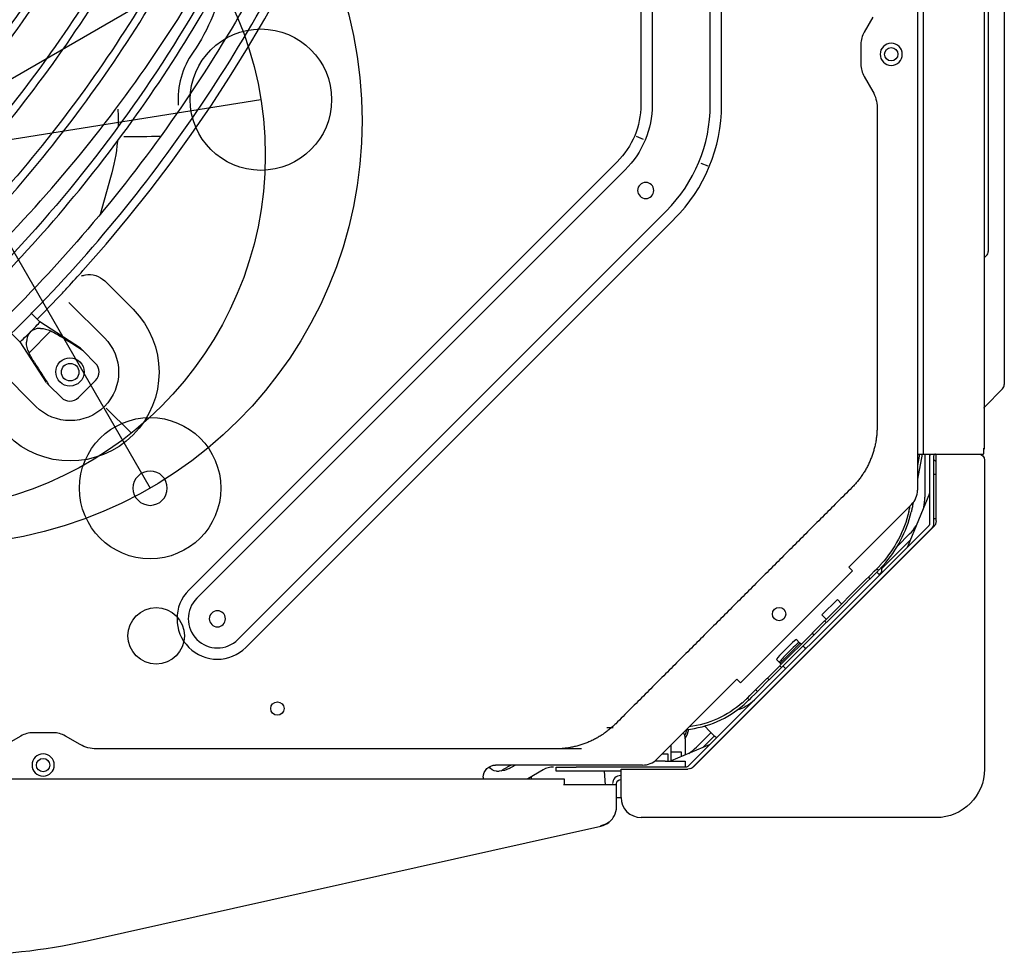
# Model space of a CAD drawing. Units: millimetres. Extents: x 0 to 1189, y 0 to 841.
# Drawn here: x 382 to 430, y 187 to 233 of the extents above; entities that cross this region are included whole.
import ezdxf
from ezdxf.lldxf.tags import DXFTag

# ---------------------------------------------------------------- set-up
doc = ezdxf.new("R2010")
doc.units = ezdxf.units.MM
doc.layers.add('1', color=7, linetype='CONTINUOUS', true_color=0xffffff)
tags = doc.linetypes.add('PHANTOM', pattern=[50.5, 18, -6.5, 6.5, -6.5, 6.5, -6.5]).pattern_tags.tags
tags[14:15] = [DXFTag(74, 4), DXFTag(75, 0), DXFTag(340, '0'), DXFTag(46, 0.0), DXFTag(50, 0.0), DXFTag(44, 0.0), DXFTag(45, 0.0)]
tags[12:13] = [DXFTag(74, 4), DXFTag(75, 0), DXFTag(340, '0'), DXFTag(46, 0.0), DXFTag(50, 0.0), DXFTag(44, 0.0), DXFTag(45, 0.0)]
tags[10:11] = [DXFTag(74, 4), DXFTag(75, 0), DXFTag(340, '0'), DXFTag(46, 0.0), DXFTag(50, 0.0), DXFTag(44, 0.0), DXFTag(45, 0.0)]
tags[8:9] = [DXFTag(74, 4), DXFTag(75, 0), DXFTag(340, '0'), DXFTag(46, 0.0), DXFTag(50, 0.0), DXFTag(44, 0.0), DXFTag(45, 0.0)]
tags[6:7] = [DXFTag(74, 4), DXFTag(75, 0), DXFTag(340, '0'), DXFTag(46, 0.0), DXFTag(50, 0.0), DXFTag(44, 0.0), DXFTag(45, 0.0)]
tags[4:5] = [DXFTag(74, 4), DXFTag(75, 0), DXFTag(340, '0'), DXFTag(46, 0.0), DXFTag(50, 0.0), DXFTag(44, 0.0), DXFTag(45, 0.0)]

msp = doc.modelspace()

# ---------------------------------------------------------------- linework, layer by layer
at = {"layer": '1', "color": 0, "linetype": 'Continuous'}
for p, q in [((426.156, 329.292), (426.156, 210.12)), ((426.456, 211.906), (426.456, 327.506)), ((429.456, 327.206), (429.456, 212.206)), ((429.656, 312.706), (429.656, 226.706)), ((412.456, 310.206), (412.456, 229.206)), ((413.016, 310.206), (413.016, 229.206)), ((415.897, 229.206), (415.897, 310.206)), ((416.456, 229.206), (416.456, 310.206)), ((430.456, 265.11), (430.456, 216.306)), ((423.942, 233.542), (423.517, 232.806)), ((423.356, 232.206), (423.356, 231.206)), ((423.517, 230.606), (423.942, 229.87)), ((424.156, 229.07), (424.156, 213.263)), ((412.226, 227.644), (412.569, 227.502)), ((411.285, 226.377), (390.072, 205.164)), ((415.43, 226.317), (415.773, 226.175)), ((429.656, 226.706), (429.656, 221.947)), ((411.68, 225.982), (390.467, 204.769)), ((386.199, 225.606), (385.678, 223.778)), ((392.504, 202.731), (413.717, 223.945)), ((392.9, 202.336), (414.113, 223.549)), ((429.568, 221.735), (429.486, 221.652)), ((385.904, 220.48), (387.308, 219.077)), ((384.135, 219.421), (385.893, 217.663)), ((382.694, 218.458), (382.249, 218.903)), ((384.71, 217.149), (382.694, 218.458)), ((382.159, 216.929), (383.234, 218.003)), ((381.279, 217.894), (381.704, 217.468)), ((381.704, 217.468), (383.013, 215.452)), ((384.84, 217.019), (385.458, 216.401)), ((382.499, 214.269), (380.741, 216.027)), ((430.456, 216.306), (430.456, 215.347)), ((385.458, 215.553), (384.609, 214.704)), ((383.761, 214.704), (383.143, 215.322)), ((429.486, 214.252), (430.368, 215.135)), ((387.192, 212.97), (385.976, 214.186)), ((429.448, 212.106), (429.448, 212.206)), ((429.456, 212.206), (429.448, 212.206)), ((426.156, 211.906), (426.356, 211.906)), ((426.26, 211.906), (426.156, 211.34)), ((426.382, 211.906), (426.156, 210.673)), ((426.356, 211.906), (426.456, 211.906)), ((426.456, 211.906), (426.756, 211.906)), ((426.516, 211.906), (426.516, 209.766)), ((426.756, 211.906), (426.756, 211.806)), ((426.756, 211.906), (427.056, 211.906)), ((426.756, 211.806), (426.756, 208.447)), ((426.956, 211.806), (426.956, 208.447)), ((427.056, 211.906), (429.423, 211.906)), ((427.076, 211.606), (427.076, 211.906)), ((427.076, 208.597), (427.076, 211.606)), ((429.476, 211.606), (429.476, 208.431)), ((426.956, 210.906), (427.076, 210.906)), ((426.749, 209.953), (425.657, 207.317)), ((426.742, 209.876), (426.749, 209.953)), ((425.863, 209.413), (422.752, 206.302)), ((425.942, 209.501), (425.918, 209.372)), ((427.076, 208.706), (426.956, 208.706)), ((426.727, 208.377), (414.786, 196.435)), ((426.868, 208.235), (415.006, 196.373)), ((415.068, 196.423), (426.959, 208.314)), ((427.076, 208.431), (427.046, 208.444)), ((429.476, 208.431), (429.476, 196.306)), ((425.162, 207.351), (425.766, 207.955)), ((424.398, 206.247), (425.791, 207.64)), ((425.657, 207.317), (425.706, 207.376)), ((422.936, 206.118), (422.752, 206.302)), ((422.936, 206.118), (417.393, 200.575)), ((423.488, 205.577), (423.855, 205.945)), ((423.94, 205.86), (423.573, 205.492)), ((423.817, 205.737), (423.733, 205.822)), ((424.018, 206.108), (423.855, 205.945)), ((424.103, 206.023), (423.94, 205.86)), ((424.018, 206.108), (424.141, 206.23)), ((424.226, 206.146), (424.103, 206.023)), ((424.226, 206.146), (424.141, 206.23)), ((424.282, 205.932), (424.147, 206.067)), ((423.488, 205.577), (421.744, 203.833)), ((423.573, 205.492), (421.829, 203.748)), ((422.189, 204.703), (421.426, 203.939)), ((422.401, 204.491), (422.189, 204.703)), ((421.39, 203.48), (421.744, 203.833)), ((421.426, 203.939), (421.638, 203.727)), ((421.106, 203.196), (421.39, 203.48)), ((421.191, 203.111), (421.475, 203.395)), ((421.829, 203.748), (421.475, 203.395)), ((421.554, 203.644), (421.639, 203.559)), ((420.752, 202.842), (421.106, 203.196)), ((421.191, 203.111), (420.837, 202.757)), ((420.942, 203.031), (421.027, 202.947)), ((419.353, 201.556), (420.342, 202.546)), ((419.433, 202.042), (419.857, 202.465)), ((419.528, 201.617), (420.752, 202.842)), ((419.613, 201.532), (420.837, 202.757)), ((420.164, 202.723), (420.305, 202.583)), ((420.305, 202.583), (420.337, 202.551)), ((420.399, 202.489), (420.337, 202.551)), ((420.484, 202.404), (420.548, 202.339)), ((419.574, 201.901), (419.998, 202.324)), ((420.548, 202.339), (420.619, 202.269)), ((419.174, 201.264), (419.528, 201.617)), ((419.316, 201.593), (419.175, 201.734)), ((419.613, 201.532), (419.259, 201.179)), ((419.347, 201.562), (419.316, 201.593)), ((419.423, 201.343), (419.338, 201.428)), ((419.41, 201.499), (419.347, 201.562)), ((419.559, 201.35), (419.495, 201.415)), ((418.536, 200.626), (418.89, 200.979)), ((418.975, 200.895), (418.621, 200.541)), ((418.89, 200.979), (419.174, 201.264)), ((418.975, 200.895), (419.259, 201.179)), ((419.63, 201.279), (419.559, 201.35)), ((417.209, 200.759), (413.249, 196.799)), ((417.393, 200.575), (417.209, 200.759)), ((418.022, 200.111), (418.389, 200.479)), ((418.536, 200.626), (418.389, 200.479)), ((418.621, 200.541), (418.474, 200.394)), ((418.811, 200.731), (418.726, 200.815)), ((417.736, 199.825), (417.858, 199.948)), ((417.858, 199.948), (418.022, 200.111)), ((417.943, 199.863), (418.107, 200.026)), ((418.474, 200.394), (418.107, 200.026)), ((418.144, 200.234), (418.229, 200.149)), ((417.736, 199.825), (417.821, 199.741)), ((417.943, 199.863), (417.821, 199.741)), ((415.634, 198.415), (415.678, 198.459)), ((383.356, 198.106), (382.356, 198.106)), ((410.771, 198.361), (411.088, 198.361)), ((415.207, 197.396), (415.931, 198.119)), ((415.625, 198.425), (415.611, 198.439)), ((415.634, 198.415), (415.625, 198.425)), ((415.847, 198.203), (415.634, 198.415)), ((415.847, 198.203), (416.129, 197.92)), ((381.756, 197.945), (381.02, 197.52)), ((384.692, 197.52), (383.956, 197.945)), ((413.956, 196.706), (413.956, 197.506)), ((415.845, 197.505), (413.956, 196.723)), ((414.656, 197.806), (414.656, 197.013)), ((415.522, 197.372), (416.1, 197.95)), ((415.786, 197.456), (415.845, 197.505)), ((416.2, 197.85), (416.129, 197.92)), ((404.456, 197.306), (385.492, 197.306)), ((413.816, 197.046), (413.496, 197.046)), ((413.816, 196.706), (413.816, 197.046)), ((414.476, 197.146), (413.956, 197.146)), ((414.476, 196.938), (414.476, 197.146)), ((413.656, 196.706), (413.142, 196.706)), ((413.656, 196.706), (414.656, 196.706)), ((414.656, 196.706), (414.656, 196.406)), ((412.542, 196.506), (405.256, 196.506)), ((405.31, 196.206), (405.442, 196.206)), ((405.942, 196.34), (406.23, 196.506)), ((407.624, 196.272), (406.852, 195.826)), ((408.256, 196.206), (408.256, 196.406)), ((408.256, 196.406), (409.256, 196.406)), ((409.256, 196.206), (408.256, 196.206)), ((414.715, 196.406), (409.256, 196.406)), ((411.476, 196.206), (409.256, 196.206)), ((410.706, 195.526), (410.656, 196.206)), ((411.476, 194.906), (411.476, 196.306)), ((411.476, 196.306), (412.476, 196.306)), ((412.476, 196.306), (414.785, 196.306)), ((414.951, 196.306), (414.938, 196.336)), ((252.256, 195.826), (408.656, 195.826)), ((404.656, 195.906), (404.656, 195.826)), ((407.034, 195.826), (407.034, 195.931)), ((408.656, 195.826), (408.656, 195.526)), ((411.256, 195.526), (411.256, 195.586)), ((411.476, 195.986), (411.456, 195.986)), ((411.456, 195.786), (411.476, 195.786)), ((408.656, 195.526), (408.62, 195.526)), ((410.289, 195.526), (408.656, 195.526)), ((411.256, 194.456), (411.256, 195.526)), ((411.256, 194.906), (411.476, 194.906)), ((414.951, 193.906), (412.476, 193.906)), ((427.076, 193.906), (414.951, 193.906)), ((385.031, 187.805), (410.474, 193.48))]:
    msp.add_line(p, q, dxfattribs=at)
at = {"layer": '1', "color": 0, "linetype": 'PHANTOM'}
for p, q in [((367.156, 246.592), (388.156, 210.219)), ((359.47, 217.906), (395.843, 238.906)), ((376.256, 226.706), (393.64, 229.459))]:
    msp.add_line(p, q, dxfattribs=at)
for centre, radius in [((377.656, 228.406), 21), ((376.256, 226.706), 17.6)]:
    msp.add_circle(centre, radius, dxfattribs=at)
at = {"layer": '1', "color": 0, "linetype": 'Continuous'}
for centre, radius in [((393.64, 229.459), 3.5), ((424.856, 231.706), 0.33), ((384.196, 215.966), 0.435), ((388.156, 210.219), 3.5), ((419.305, 203.986), 0.33), ((388.456, 202.906), 1.4), ((394.456, 199.306), 0.33), ((382.856, 196.506), 0.33)]:
    msp.add_circle(centre, radius, dxfattribs=at)
at = {"layer": '1', "color": 0, "linetype": 'Continuous', "extrusion": (0, 0, -1)}
for centre, radius in [((-424.856, 231.706), 0.55), ((-412.699, 224.963), 0.4), ((-388.156, 210.219), 0.85), ((-391.486, 203.75), 0.4), ((-382.856, 196.506), 0.55)]:
    msp.add_circle(centre, radius, dxfattribs=at)
at = {"layer": '1', "color": 0, "linetype": 'Continuous'}
for centre, radius, start, end in [((330.456, 269.706), 73, 318.14206, 41.85794), ((424.556, 232.206), 1.2, 150, 180), ((393.64, 229.459), 4.099, 144.9657, 183.8424), ((424.556, 231.206), 1.2, 180, 210), ((408.456, 229.206), 7.44, 315, 0), ((408.456, 229.206), 8, 315, 0), ((429.356, 221.947), 0.3, 315, 0), ((429.556, 221.582), 0.1, 135, 180), ((330.456, 269.706), 73, 315.54937, 316.74057), ((430.156, 215.347), 0.3, 315, 0), ((427.056, 211.806), 0.3, 160.5276, 180), ((427.056, 211.806), 0.1, 90, 180), ((426.656, 211.106), 0.6, 45.5724, 59.9991), ((425.156, 210.12), 1, 315, 0), ((423.956, 209.766), 2.56, 349.0587, 0), ((419.898, 210.473), 6.12, 318.2448, 346.3929), ((423.956, 209.766), 2.56, 315, 326.4771), ((423.999, 206.214), 0.4, 315, 13.5183), ((391.486, 203.75), 2, 135, 315), ((391.486, 203.75), 1.44, 135, 315), ((414.2, 203.361), 5.12, 275.7986, 311.1205), ((382.356, 196.906), 1.2, 90, 120), ((383.356, 196.906), 1.2, 60, 90), ((414.056, 197.806), 0.6, 0, 31.3678), ((413.656, 198.506), 1.2, 326.3569, 349.1775), ((413.397, 199.206), 2.56, 304.0587, 315), ((412.542, 197.506), 1, 270, 315), ((408.124, 195.406), 1, 90, 120), ((411.456, 195.586), 0.4, 90, 180), ((412.476, 194.906), 1, 180, 270), ((410.256, 194.456), 1, 331.1056, 0), ((410.256, 194.456), 1, 282.5741, 309.7325), ((378.5, 217.086), 30, 270, 282.5741)]:
    msp.add_arc(centre, radius, start, end, dxfattribs=at)
at = {"layer": '1', "color": 0, "linetype": 'Continuous', "extrusion": (0, 0, -1)}
for centre, radius, start, end in [((-382.995, 236.922), 8.901, 188.6463, 215.0343), ((-422.556, 229.07), 1.6, 150, 180), ((-408.456, 229.206), 4, 180, 225), ((-408.456, 229.206), 4.56, 180, 225), ((-376.678, 228.32), 9.901, 176.1576, 181.1018), ((-376.678, 228.32), 9.901, 185.3172, 195.9075), ((-384.196, 215.966), 4.4, 135, 315), ((-384.196, 215.966), 2.4, 135, 315), ((-429.556, 214.182), 0.1, 0, 45), ((-429.156, 212.206), 0.3, 180, 193.5493), ((-429.176, 211.606), 0.3, 90, 180), ((-419.898, 210.473), 6, 193.672, 221.6902), ((-426.656, 208.447), 0.1, 180, 225), ((-426.656, 208.447), 0.3, 180, 225), ((-414.2, 203.361), 5, 228.9728, 262.4833), ((-416.665, 201.143), 2, 225, 254.1966), ((-413.656, 198.506), 1.1, 191.6888, 208.0013), ((-385.492, 198.906), 1.6, 270, 300), ((-405.256, 195.906), 0.6, 0, 90), ((-405.31, 196.606), 0.4, 270, 332.9494), ((-405.442, 197.206), 1, 240, 270), ((-414.715, 196.506), 0.1, 225, 270), ((-427.076, 196.306), 2.4, 180, 270), ((-411.456, 195.586), 0.2, 0, 90)]:
    msp.add_arc(centre, radius, start, end, dxfattribs=at)
at = {"layer": '1', "color": 0, "linetype": 'Continuous'}
for centre, major_axis, ratio, start_param, end_param in [((330.456, 269.706), (0, -73), 1, 0.825011, 0.840237), ((382.199, 217.963), (0.495, 0.495), 0.034899, 4.712389, 6.283191), ((383.545, 216.617), (1.329, -1.329), 0.548178, 2.64836, 3.141593), ((382.199, 217.963), (0.495, 0.495), 0.034899, 3.141587, 4.712389), ((383.545, 216.617), (1.329, -1.329), 0.548178, 3.141593, 3.634825), ((385.034, 215.977), (0.424, 0.424), 0.999391, 4.712389, 6.283185), ((384.185, 215.128), (0.424, 0.424), 0.999391, 3.141593, 4.712389), ((419.881, 202.441), (-0.283, -0.283), 0.087156, 3.141593, 4.712389), ((420.022, 202.3), (0.283, 0.283), 0.087156, 0, 1.570796), ((419.458, 202.017), (-0.283, -0.283), 0.087156, 4.712389, 6.283185), ((419.599, 201.876), (0.283, 0.283), 0.087156, 1.570796, 3.141593)]:
    msp.add_ellipse(centre, major_axis=major_axis, ratio=ratio, start_param=start_param, end_param=end_param, dxfattribs=at)
msp.add_ellipse((384.186, 215.977), major_axis=(0.495, 0.495), ratio=0.999391, dxfattribs=at)
for points, knots in [([(330.43, 338.628), (331.452, 338.665), (334.54, 338.691), (339.687, 338.209), (345.805, 337.157), (351.803, 335.538), (357.632, 333.39), (363.25, 330.725), (368.608, 327.564), (373.666, 323.94), (378.379, 319.88), (382.701, 315.409), (386.606, 310.572), (390.066, 305.407), (393.046, 299.953), (395.529, 294.254), (397.496, 288.358), (399.085, 281.638), (400.053, 274.096), (400.132, 265.803), (399.296, 258.245), (397.829, 251.498), (395.976, 245.565), (393.603, 239.821), (390.405, 233.702), (386.212, 227.359), (380.846, 221.036), (375.278, 215.859), (369.763, 211.706), (364.488, 208.421), (358.944, 205.613), (352.531, 203.056), (345.212, 200.992), (337.02, 199.688), (328.731, 199.351), (320.461, 199.998), (312.325, 201.611), (304.438, 204.171), (296.905, 207.635), (289.83, 211.959), (283.316, 217.088), (277.442, 222.937), (272.299, 229.438), (267.952, 236.493), (264.453, 244.006), (261.866, 251.872), (260.484, 258.617), (259.869, 264.04), (259.66, 267.278), (259.663, 269.16), (259.672, 269.696)], [0, 0, 0, 0, 0.009301, 0.028146, 0.046985, 0.065816, 0.084657, 0.103514, 0.122389, 0.141264, 0.160131, 0.178991, 0.197845, 0.216696, 0.235548, 0.254402, 0.273255, 0.292106, 0.317235, 0.342365, 0.367493, 0.386344, 0.405196, 0.424045, 0.442896, 0.468025, 0.493151, 0.518278, 0.537128, 0.555976, 0.574823, 0.593672, 0.618803, 0.643937, 0.669076, 0.694214, 0.719343, 0.744468, 0.76959, 0.794714, 0.819835, 0.844955, 0.87007, 0.895181, 0.920292, 0.945404, 0.970464, 0.982852, 0.995119, 1, 1, 1, 1]), ([(330.549, 324.094), (330.994, 324.12), (333.517, 324.223), (338.125, 323.751), (344.267, 322.608), (350.234, 320.712), (355.947, 318.163), (361.333, 314.978), (366.317, 311.196), (370.841, 306.874), (374.843, 302.065), (378.27, 296.831), (381.084, 291.243), (383.241, 285.371), (384.719, 279.293), (385.503, 273.086), (385.571, 266.831), (384.938, 260.608), (383.603, 254.497), (381.583, 248.576), (378.912, 242.918), (375.615, 237.599), (371.74, 232.686), (367.342, 228.237), (362.467, 224.319), (357.186, 220.972), (351.563, 218.237), (345.667, 216.155), (339.577, 214.744), (333.369, 214.024), (327.12, 214.008), (320.911, 214.685), (314.818, 216.053), (308.915, 218.094), (303.27, 220.782), (297.957, 224.087), (293.043, 227.962), (288.593, 232.359), (284.666, 237.226), (281.3, 242.495), (278.542, 248.108), (276.425, 253.994), (274.972, 260.079), (274.205, 266.286), (274.128, 272.535), (274.742, 278.752), (276.044, 284.862), (278.008, 290.793), (280.617, 296.472), (283.84, 301.828), (287.63, 306.799), (291.945, 311.319), (296.73, 315.335), (301.926, 318.803), (307.473, 321.675), (313.301, 323.926), (319.34, 325.517), (325.122, 326.399), (328.869, 326.541), (330.549, 326.525)], [0, 0, 0, 0, 0.003816, 0.021679, 0.039541, 0.057404, 0.075265, 0.093126, 0.110988, 0.128847, 0.146708, 0.164568, 0.182426, 0.200286, 0.218144, 0.236001, 0.25386, 0.271717, 0.289575, 0.307434, 0.325295, 0.343161, 0.361026, 0.378885, 0.396738, 0.414588, 0.432439, 0.450289, 0.468137, 0.48598, 0.503819, 0.521652, 0.539479, 0.5573, 0.575153, 0.593024, 0.610892, 0.628752, 0.646604, 0.664454, 0.682307, 0.700164, 0.71803, 0.735889, 0.753732, 0.771562, 0.789395, 0.807235, 0.825077, 0.842925, 0.860776, 0.878618, 0.89645, 0.914284, 0.932121, 0.949956, 0.967792, 0.985631, 1, 1, 1, 1]), ([(330.421, 321.656), (331.971, 321.702), (335.595, 321.631), (341.269, 320.797), (347.325, 319.187), (353.144, 316.85), (358.644, 313.843), (363.739, 310.195), (368.363, 305.968), (372.452, 301.223), (375.942, 296.022), (378.792, 290.444), (380.959, 284.566), (382.408, 278.472), (383.131, 272.249), (383.104, 265.985), (382.338, 259.768), (380.843, 253.684), (378.635, 247.823), (375.753, 242.261), (372.235, 237.079), (368.127, 232.351), (363.495, 228.135), (358.396, 224.498), (352.905, 221.487), (347.099, 219.135), (341.058, 217.5), (335.483, 216.628), (331.949, 216.523), (330.487, 216.548)], [0, 0, 0, 0, 0.028028, 0.06586, 0.10372, 0.141577, 0.179419, 0.217248, 0.255067, 0.29288, 0.330693, 0.368509, 0.406329, 0.444149, 0.48197, 0.51979, 0.55761, 0.595429, 0.633247, 0.671064, 0.70888, 0.746695, 0.78451, 0.822323, 0.860134, 0.897946, 0.935756, 0.973565, 1, 1, 1, 1]), ([(402.252, 269.705), (402.27, 267.755), (402.13, 263.575), (401.289, 257.193), (399.813, 250.631), (397.73, 244.233), (395.061, 238.057), (391.815, 232.163), (388.037, 226.596), (383.76, 221.402), (379.018, 216.629), (373.844, 212.329), (368.291, 208.529), (362.411, 205.26), (356.253, 202.551), (349.864, 200.437), (343.308, 198.933), (336.748, 198.05), (332.389, 197.878), (330.257, 197.889)], [0, 0, 0, 0, 0.051626, 0.111092, 0.170557, 0.230016, 0.289472, 0.348937, 0.408402, 0.467863, 0.527318, 0.586781, 0.646247, 0.705709, 0.765165, 0.824625, 0.884092, 0.943555, 1, 1, 1, 1]), ([(387.882, 269.7), (387.917, 268.013), (387.819, 264.258), (387.011, 258.46), (385.51, 252.4), (383.353, 246.538), (380.581, 240.941), (377.219, 235.678), (373.309, 230.809), (368.899, 226.387), (364.036, 222.469), (358.781, 219.094), (353.195, 216.305), (347.339, 214.132), (341.287, 212.607), (335.598, 211.778), (331.948, 211.663), (330.365, 211.684)], [0, 0, 0, 0, 0.055543, 0.124192, 0.192841, 0.261488, 0.330134, 0.39878, 0.467423, 0.536065, 0.604707, 0.673348, 0.741989, 0.810626, 0.879263, 0.947898, 1, 1, 1, 1]), ([(392.778, 269.714), (392.793, 267.652), (392.618, 263.531), (391.734, 257.378), (390.239, 251.329), (388.152, 245.457), (385.487, 239.825), (382.279, 234.483), (378.555, 229.487), (374.352, 224.887), (369.717, 220.723), (364.69, 217.042), (359.322, 213.878), (353.67, 211.256), (347.784, 209.212), (341.726, 207.762), (335.92, 206.945), (332.149, 206.808), (330.441, 206.82)], [0, 0, 0, 0, 0.062656, 0.125904, 0.189154, 0.252403, 0.315649, 0.378896, 0.442141, 0.505385, 0.56863, 0.631872, 0.695114, 0.758357, 0.821595, 0.884835, 0.948075, 1, 1, 1, 1]), ([(397.596, 269.69), (397.61, 269.411), (397.705, 267.062), (397.359, 262.637), (396.499, 256.481), (395.021, 250.433), (393.002, 244.549), (390.45, 238.875), (387.39, 233.46), (383.837, 228.354), (379.831, 223.596), (375.407, 219.225), (370.599, 215.279), (365.449, 211.793), (360.001, 208.793), (354.301, 206.306), (348.395, 204.354), (342.338, 202.949), (336.338, 202.124), (332.371, 201.95), (330.462, 201.949)], [0, 0, 0, 0, 0.007918, 0.066569, 0.125236, 0.183902, 0.242545, 0.301182, 0.359824, 0.418454, 0.477083, 0.535711, 0.594339, 0.652964, 0.71159, 0.770216, 0.828842, 0.887475, 0.9461, 1, 1, 1, 1]), ([(330.467, 199.144), (332.195, 199.136), (336.006, 199.266), (341.875, 200.01), (348.013, 201.325), (354.01, 203.182), (359.814, 205.57), (365.381, 208.468), (370.67, 211.848), (375.639, 215.682), (380.246, 219.945), (384.457, 224.601), (388.234, 229.614), (391.548, 234.945), (394.378, 240.548), (396.691, 246.383), (398.476, 252.402), (399.712, 258.555), (400.369, 264.348), (400.438, 268.074), (400.406, 269.716)], [0, 0, 0, 0, 0.046861, 0.103666, 0.160465, 0.217258, 0.274038, 0.330814, 0.387594, 0.444379, 0.501165, 0.557949, 0.614735, 0.671525, 0.72831, 0.785097, 0.841886, 0.898676, 0.955463, 1, 1, 1, 1]), ([(330.468, 201.59), (331.118, 201.568), (333.857, 201.531), (338.681, 201.995), (344.869, 203.048), (350.931, 204.699), (356.817, 206.89), (362.475, 209.619), (367.858, 212.855), (372.921, 216.574), (377.616, 220.746), (381.909, 225.333), (385.762, 230.294), (389.138, 235.592), (392.004, 241.183), (394.347, 247.012), (396.144, 253.035), (397.358, 259.2), (397.969, 264.784), (398.003, 268.295), (397.966, 269.718)], [0, 0, 0, 0, 0.018284, 0.077132, 0.135983, 0.194837, 0.253686, 0.312535, 0.371384, 0.430234, 0.489085, 0.547937, 0.60679, 0.665648, 0.724512, 0.783373, 0.842249, 0.901143, 0.960028, 1, 1, 1, 1]), ([(330.469, 204.01), (331.037, 203.989), (333.696, 203.942), (338.442, 204.407), (344.632, 205.473), (350.689, 207.163), (356.56, 209.414), (362.187, 212.225), (367.525, 215.553), (372.517, 219.38), (377.117, 223.669), (381.286, 228.376), (384.987, 233.459), (388.178, 238.877), (390.837, 244.574), (392.935, 250.5), (394.467, 256.602), (395.346, 262.819), (395.697, 267.216), (395.591, 269.512), (395.58, 269.718)], [0, 0, 0, 0, 0.016581, 0.07765, 0.138718, 0.199792, 0.260881, 0.321989, 0.383109, 0.444217, 0.505314, 0.566404, 0.627485, 0.688566, 0.749649, 0.810731, 0.871814, 0.932898, 0.993981, 1, 1, 1, 1]), ([(330.47, 208.876), (331.806, 208.85), (335.231, 208.914), (340.725, 209.637), (346.861, 211.046), (352.82, 213.093), (358.534, 215.745), (363.944, 218.973), (368.993, 222.741), (373.62, 227.017), (377.783, 231.745), (381.432, 236.881), (384.527, 242.369), (387.038, 248.147), (388.938, 254.156), (390.178, 260.329), (390.748, 265.547), (390.718, 268.68), (390.674, 269.72)], [0, 0, 0, 0, 0.041993, 0.108077, 0.174163, 0.240247, 0.306336, 0.372425, 0.438512, 0.504605, 0.570697, 0.636788, 0.702883, 0.768978, 0.835073, 0.901171, 0.967269, 1, 1, 1, 1]), ([(330.47, 206.438), (331.965, 206.418), (335.546, 206.51), (341.191, 207.258), (347.323, 208.661), (353.286, 210.672), (359.019, 213.267), (364.466, 216.417), (369.574, 220.093), (374.289, 224.261), (378.569, 228.875), (382.366, 233.894), (385.642, 239.267), (388.371, 244.939), (390.512, 250.856), (392.071, 256.957), (392.945, 263.18), (393.289, 267.46), (393.174, 269.635), (393.169, 269.719)], [0, 0, 0, 0, 0.045192, 0.108672, 0.172153, 0.235631, 0.299114, 0.362597, 0.426078, 0.489563, 0.553048, 0.616533, 0.680021, 0.743507, 0.806995, 0.870486, 0.933975, 0.997467, 1, 1, 1, 1]), ([(330.471, 213.669), (332.438, 213.672), (336.486, 213.895), (342.575, 214.939), (348.641, 216.686), (354.473, 219.108), (359.994, 222.174), (365.14, 225.837), (369.835, 230.063), (374.025, 234.793), (377.659, 239.964), (380.68, 245.515), (383.054, 251.371), (384.751, 257.456), (385.733, 263.606), (385.915, 267.706), (385.895, 269.722)], [0, 0, 0, 0, 0.067103, 0.139075, 0.211057, 0.283046, 0.355035, 0.427029, 0.499039, 0.571076, 0.643129, 0.715168, 0.787197, 0.859219, 0.931236, 1, 1, 1, 1]), ([(330.471, 211.238), (330.564, 211.233), (332.754, 211.14), (337.047, 211.571), (343.257, 212.6), (349.317, 214.366), (355.153, 216.751), (360.696, 219.762), (365.884, 223.348), (370.655, 227.475), (374.949, 232.094), (378.723, 237.148), (381.926, 242.582), (384.519, 248.332), (386.485, 254.328), (387.757, 260.501), (388.332, 265.665), (388.293, 268.741), (388.249, 269.721)], [0, 0, 0, 0, 0.003064, 0.07197, 0.140876, 0.209784, 0.278691, 0.347603, 0.416514, 0.485426, 0.554339, 0.623253, 0.692169, 0.761086, 0.830003, 0.898924, 0.967843, 1, 1, 1, 1]), ([(330.474, 216.15), (331.135, 216.122), (333.897, 216.074), (338.751, 216.68), (344.922, 218.03), (350.887, 220.145), (356.562, 222.936), (361.871, 226.376), (366.733, 230.423), (371.085, 235.013), (374.867, 240.085), (378.016, 245.571), (380.5, 251.39), (382.272, 257.462), (383.301, 263.609), (383.491, 267.709), (383.469, 269.723)], [0, 0, 0, 0, 0.023657, 0.099023, 0.174391, 0.249763, 0.325136, 0.400509, 0.475888, 0.551265, 0.626647, 0.702029, 0.777414, 0.852801, 0.92819, 1, 1, 1, 1]), ([(330.476, 197.185), (331.242, 197.156), (334.27, 197.106), (339.555, 197.607), (346.253, 198.744), (352.816, 200.531), (359.18, 202.923), (365.291, 205.903), (371.1, 209.437), (376.557, 213.493), (381.607, 218.046), (386.206, 223.054), (390.319, 228.468), (393.915, 234.239), (396.954, 240.322), (399.401, 246.665), (401.256, 253.208), (402.47, 259.893), (403.03, 265.419), (403.004, 268.693), (402.969, 269.706)], [0, 0, 0, 0, 0.020162, 0.079735, 0.139313, 0.198893, 0.258462, 0.318034, 0.377611, 0.437191, 0.496763, 0.556333, 0.615909, 0.675489, 0.735063, 0.794632, 0.854208, 0.913787, 0.973363, 1, 1, 1, 1]), ([(395.161, 269.696), (395.192, 268.007), (395.105, 264.254), (394.386, 258.457), (393.058, 252.377), (391.144, 246.453), (388.674, 240.738), (385.671, 235.285), (382.158, 230.146), (378.17, 225.365), (373.745, 220.985), (368.922, 217.044), (363.739, 213.589), (358.257, 210.635), (352.517, 208.222), (346.574, 206.364), (340.484, 205.093), (335.093, 204.448), (331.751, 204.396), (330.476, 204.42)], [0, 0, 0, 0, 0.049467, 0.11034, 0.171212, 0.232082, 0.292955, 0.353825, 0.414692, 0.475567, 0.53645, 0.597343, 0.658251, 0.719154, 0.780036, 0.840903, 0.901761, 0.962617, 1, 1, 1, 1]), ([(390.283, 269.743), (390.327, 268.37), (390.3, 264.927), (389.635, 259.43), (388.302, 253.338), (386.329, 247.419), (383.756, 241.737), (380.612, 236.349), (376.924, 231.318), (372.736, 226.695), (368.097, 222.525), (363.047, 218.863), (357.65, 215.737), (351.959, 213.185), (346.034, 211.23), (339.942, 209.914), (334.731, 209.274), (331.574, 209.252), (330.49, 209.28)], [0, 0, 0, 0, 0.043459, 0.109338, 0.175216, 0.241089, 0.306965, 0.37284, 0.438709, 0.504582, 0.570454, 0.636321, 0.70219, 0.768058, 0.833922, 0.899787, 0.965652, 1, 1, 1, 1]), ([(379.802, 221.356), (380.315, 221.866), (382.385, 223.988), (385.765, 227.924), (389.61, 233.379), (392.475, 238.398), (393.999, 241.612), (394.536, 242.835)], [0, 0, 0, 0, 0.082271, 0.337121, 0.591972, 0.846822, 1, 1, 1, 1]), ([(384.753, 220.728), (384.814, 220.751), (384.879, 220.769), (385.106, 220.809), (385.286, 220.804), (385.621, 220.696), (385.777, 220.603), (385.904, 220.48)], [0, 0, 0, 0, 0.186301, 0.186301, 0.628061, 0.628061, 1, 1, 1, 1]), ([(382.72, 218.132), (382.896, 218.134), (383.065, 218.078), (383.396, 217.93), (383.559, 217.835), (383.721, 217.733)], [0, 0, 0, 0, 0.5, 0.5, 1, 1, 1, 1]), ([(382.429, 216.441), (382.327, 216.603), (382.233, 216.764), (382.083, 217.097), (382.028, 217.265), (382.03, 217.442)], [0, 0, 0, 0, 0.5, 0.5, 1, 1, 1, 1]), ([(384.84, 217.019), (384.776, 217.083), (384.713, 217.146), (384.71, 217.149), (384.71, 217.149), (384.71, 217.149)], [0, 0, 0, 0, 0.98243, 0.98243, 1, 1, 1, 1]), ([(429.423, 211.906), (429.427, 211.906), (429.43, 211.91), (429.436, 211.925), (429.439, 211.936), (429.443, 211.964), (429.444, 211.981), (429.446, 212.02), (429.447, 212.041), (429.448, 212.077), (429.448, 212.091), (429.448, 212.106)], [0, 0, 0, 0, 0.216917, 0.216917, 0.433977, 0.433977, 0.649025, 0.649025, 0.862665, 0.862665, 1, 1, 1, 1]), ([(425.728, 209.055), (425.744, 209.12), (425.759, 209.186), (425.778, 209.28), (425.785, 209.311), (425.79, 209.34)], [0, 0, 0, 0, 0.662198, 0.662198, 1, 1, 1, 1]), ([(425.918, 209.372), (425.909, 209.318), (425.897, 209.258), (425.872, 209.142), (425.86, 209.087), (425.846, 209.033)], [0, 0, 0, 0, 0.546743, 0.546743, 1, 1, 1, 1]), ([(424.141, 206.23), (424.18, 206.269), (424.223, 206.313), (424.304, 206.399), (424.342, 206.441), (424.379, 206.482)], [0, 0, 0, 0, 0.546656, 0.546656, 1, 1, 1, 1]), ([(424.464, 206.397), (424.419, 206.347), (424.373, 206.298), (424.293, 206.214), (424.258, 206.178), (424.226, 206.146)], [0, 0, 0, 0, 0.546752, 0.546752, 1, 1, 1, 1]), ([(417.482, 199.589), (417.533, 199.633), (417.583, 199.678), (417.667, 199.758), (417.704, 199.793), (417.736, 199.825)], [0, 0, 0, 0, 0.545689, 0.545689, 1, 1, 1, 1]), ([(417.821, 199.741), (417.782, 199.702), (417.738, 199.659), (417.651, 199.578), (417.61, 199.541), (417.568, 199.504)], [0, 0, 0, 0, 0.545824, 0.545824, 1, 1, 1, 1]), ([(411.256, 195.526), (411.256, 195.526), (411.157, 195.526), (410.802, 195.526), (410.55, 195.526), (410.289, 195.526)], [0, 0, 0, 0, 0.5, 0.5, 1, 1, 1, 1]), ([(410.463, 193.518), (410.545, 193.528), (410.703, 193.571), (410.922, 193.702), (411.098, 193.896), (411.175, 194.053), (411.204, 194.139)], [0, 0, 0, 0, 0.243404, 0.496083, 0.750909, 1, 1, 1, 1])]:
    msp.add_open_spline(points, degree=3, knots=knots, dxfattribs=at)
for points, degree in [([(386.848, 227.636), (387.459, 227.631), (388.071, 227.636), (388.685, 227.658)], 3), ([(383.619, 219.679), (383.792, 219.862), (383.958, 220.041), (384.079, 220.172)], 3), ([(384.84, 217.019), (384.468, 217.257), (384.095, 217.496), (383.721, 217.733)], 3), ([(382.429, 216.441), (382.666, 216.067), (382.905, 215.694), (383.143, 215.322)], 3), ([(383.035, 215.43), (383.059, 215.406), (383.101, 215.364), (383.143, 215.322)], 3), ([(422.909, 210.25), (417.06, 204.402), (411.212, 198.554)], 2), ([(427.046, 208.444), (427.026, 208.396), (426.996, 208.351), (426.959, 208.314)], 3), ([(427.076, 208.597), (427.076, 208.545), (427.066, 208.492), (427.046, 208.444)], 3), ([(408.199, 197.306), (406.328, 197.306), (404.456, 197.306)], 2), ([(409.524, 197.306), (408.124, 197.306)], 1), ([(406.03, 196.506), (405.518, 196.211)], 1), ([(414.938, 196.336), (414.89, 196.316), (414.837, 196.306), (414.785, 196.306)], 3), ([(415.068, 196.423), (415.031, 196.386), (414.986, 196.356), (414.938, 196.336)], 3), ([(410.471, 193.518), (410.473, 193.493), (410.474, 193.48), (410.474, 193.48)], 3)]:
    msp.add_open_spline(points, degree=degree, dxfattribs=at)
for points in [[(424.156, 213.263), (424.156, 212.415), (423.508, 210.85), (422.909, 210.25)], [(411.212, 198.554), (410.613, 197.954), (409.047, 197.306), (408.199, 197.306)]]:
    msp.add_rational_spline(points, [1, 0.961939766256, 0.961939766256, 1], degree=2, dxfattribs=at)

doc.saveas('drawing.dxf')
